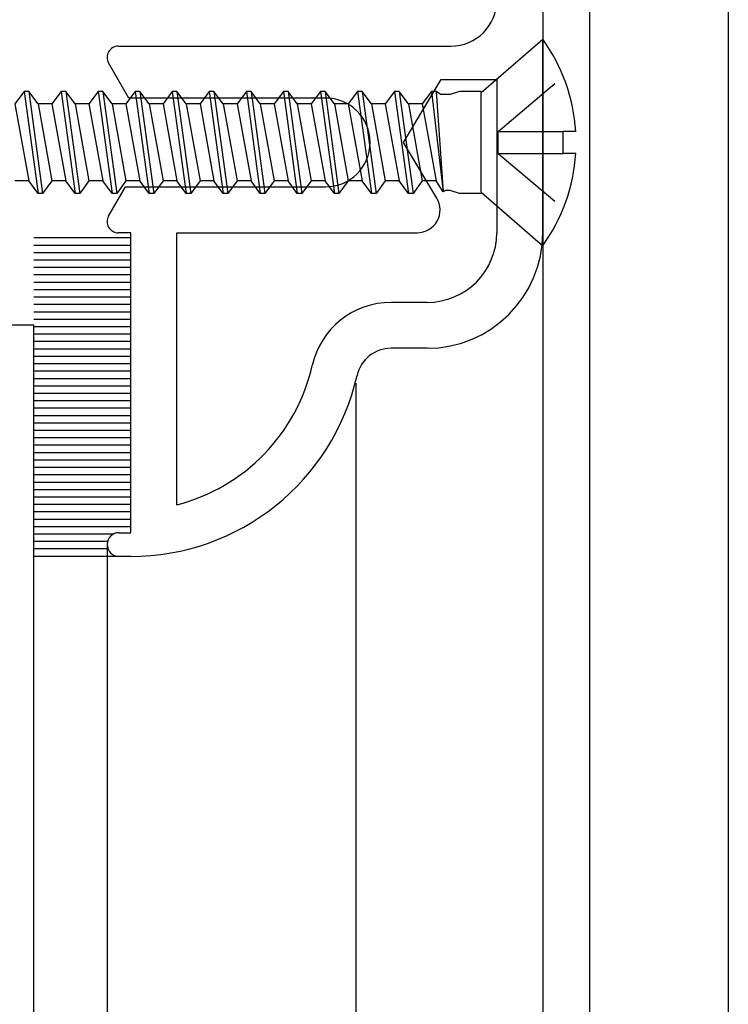
# Model space of a CAD drawing. Extents: x 265.4 to 342.7, y 20.8 to 70.8.
# Drawn here: x 287.3 to 288.3, y 36.6 to 37.9 of the extents above; entities that cross this region are included whole.
import ezdxf

# ---------------------------------------------------------------- set-up
doc = ezdxf.new("R2010")
doc.units = 0
doc.header["$MEASUREMENT"] = 0
doc.linetypes.add('DASHED', pattern=[0.2, 0.1, -0.1])
doc.layers.get('0').update_dxf_attribs({"linetype": 'CONTINUOUS'})
doc.layers.add('CK_LEVEL_1', color=7, linetype='CONTINUOUS')

# ---------------------------------------------------------------- blocks, each defined once
blk = doc.blocks.new('CKCOLL67889')
at = {"layer": 'CK_LEVEL_1', "color": 6, "linetype": 'DASHED'}
blk.add_line((31.5686, 9.8138), (31.6564, 9.7398), dxfattribs=at)
blk = doc.blocks.new('CKCOLL67890')
at = {"layer": 'CK_LEVEL_1', "color": 6, "linetype": 'Continuous'}
blk.add_line((31.6732, 9.8138), (31.6564, 9.8138), dxfattribs=at)
blk = doc.blocks.new('CKCOLL68040')
at = {"layer": 'CK_LEVEL_1', "color": 6, "linetype": 'Continuous'}
blk.add_line((30.9161, 9.8808), (30.9349, 9.7768), dxfattribs=at)
blk = doc.blocks.new('CKCOLL68041')
at = {"layer": 'CK_LEVEL_1', "color": 6, "linetype": 'Continuous'}
blk.add_line((30.9286, 9.8978), (30.9474, 9.7598), dxfattribs=at)
blk = doc.blocks.new('CKCOLL68042')
at = {"layer": 'CK_LEVEL_1', "color": 6, "linetype": 'Continuous'}
blk.add_line((30.9349, 9.8978), (30.9536, 9.7598), dxfattribs=at)
blk = doc.blocks.new('CKCOLL68043')
at = {"layer": 'CK_LEVEL_1', "color": 6, "linetype": 'Continuous'}
blk.add_line((30.9474, 9.8808), (30.9661, 9.7768), dxfattribs=at)
blk = doc.blocks.new('CKCOLL68044')
at = {"layer": 'CK_LEVEL_1', "color": 6, "linetype": 'Continuous'}
blk.add_line((30.9349, 9.7768), (30.9161, 9.7768), dxfattribs=at)
blk = doc.blocks.new('CKCOLL68045')
at = {"layer": 'CK_LEVEL_1', "color": 6, "linetype": 'Continuous'}
blk.add_line((30.9536, 9.7598), (30.9474, 9.7598), dxfattribs=at)
blk = doc.blocks.new('CKCOLL68046')
at = {"layer": 'CK_LEVEL_1', "color": 6, "linetype": 'Continuous'}
blk.add_line((30.9349, 9.8978), (30.9286, 9.8978), dxfattribs=at)
blk = doc.blocks.new('CKCOLL68047')
at = {"layer": 'CK_LEVEL_1', "color": 6, "linetype": 'Continuous'}
blk.add_line((30.9286, 9.8978), (30.9161, 9.8808), dxfattribs=at)
blk = doc.blocks.new('CKCOLL68048')
at = {"layer": 'CK_LEVEL_1', "color": 6, "linetype": 'Continuous'}
blk.add_line((30.9474, 9.7598), (30.9349, 9.7768), dxfattribs=at)
blk = doc.blocks.new('CKCOLL68049')
at = {"layer": 'CK_LEVEL_1', "color": 6, "linetype": 'Continuous'}
blk.add_line((30.9474, 9.8808), (30.9349, 9.8978), dxfattribs=at)
blk = doc.blocks.new('CKCOLL68050')
at = {"layer": 'CK_LEVEL_1', "color": 6, "linetype": 'Continuous'}
blk.add_line((30.9661, 9.7768), (30.9536, 9.7598), dxfattribs=at)
blk = doc.blocks.new('CKCOLL68051')
at = {"layer": 'CK_LEVEL_1', "color": 6, "linetype": 'Continuous'}
blk.add_line((30.9661, 9.8808), (30.9474, 9.8808), dxfattribs=at)
blk = doc.blocks.new('CKCOLL68052')
at = {"layer": 'CK_LEVEL_1', "color": 6, "linetype": 'Continuous'}
blk.add_line((30.9661, 9.8808), (30.9849, 9.7768), dxfattribs=at)
blk = doc.blocks.new('CKCOLL68053')
at = {"layer": 'CK_LEVEL_1', "color": 6, "linetype": 'Continuous'}
blk.add_line((30.9786, 9.8978), (30.9974, 9.7598), dxfattribs=at)
blk = doc.blocks.new('CKCOLL68054')
at = {"layer": 'CK_LEVEL_1', "color": 6, "linetype": 'Continuous'}
blk.add_line((30.9849, 9.8978), (31.0036, 9.7598), dxfattribs=at)
blk = doc.blocks.new('CKCOLL68055')
at = {"layer": 'CK_LEVEL_1', "color": 6, "linetype": 'Continuous'}
blk.add_line((30.9974, 9.8808), (31.0161, 9.7768), dxfattribs=at)
blk = doc.blocks.new('CKCOLL68056')
at = {"layer": 'CK_LEVEL_1', "color": 6, "linetype": 'Continuous'}
blk.add_line((30.9849, 9.7768), (30.9661, 9.7768), dxfattribs=at)
blk = doc.blocks.new('CKCOLL68057')
at = {"layer": 'CK_LEVEL_1', "color": 6, "linetype": 'Continuous'}
blk.add_line((31.0036, 9.7598), (30.9974, 9.7598), dxfattribs=at)
blk = doc.blocks.new('CKCOLL68058')
at = {"layer": 'CK_LEVEL_1', "color": 6, "linetype": 'Continuous'}
blk.add_line((30.9849, 9.8978), (30.9786, 9.8978), dxfattribs=at)
blk = doc.blocks.new('CKCOLL68059')
at = {"layer": 'CK_LEVEL_1', "color": 6, "linetype": 'Continuous'}
blk.add_line((30.9786, 9.8978), (30.9661, 9.8808), dxfattribs=at)
blk = doc.blocks.new('CKCOLL68060')
at = {"layer": 'CK_LEVEL_1', "color": 6, "linetype": 'Continuous'}
blk.add_line((30.9974, 9.7598), (30.9849, 9.7768), dxfattribs=at)
blk = doc.blocks.new('CKCOLL68061')
at = {"layer": 'CK_LEVEL_1', "color": 6, "linetype": 'Continuous'}
blk.add_line((30.9974, 9.8808), (30.9849, 9.8978), dxfattribs=at)
blk = doc.blocks.new('CKCOLL68062')
at = {"layer": 'CK_LEVEL_1', "color": 6, "linetype": 'Continuous'}
blk.add_line((31.0161, 9.7768), (31.0036, 9.7598), dxfattribs=at)
blk = doc.blocks.new('CKCOLL68063')
at = {"layer": 'CK_LEVEL_1', "color": 6, "linetype": 'Continuous'}
blk.add_line((31.0161, 9.8808), (30.9974, 9.8808), dxfattribs=at)
blk = doc.blocks.new('CKCOLL68064')
at = {"layer": 'CK_LEVEL_1', "color": 6, "linetype": 'Continuous'}
blk.add_line((31.0161, 9.8808), (31.0349, 9.7768), dxfattribs=at)
blk = doc.blocks.new('CKCOLL68065')
at = {"layer": 'CK_LEVEL_1', "color": 6, "linetype": 'Continuous'}
blk.add_line((31.0286, 9.8978), (31.0474, 9.7598), dxfattribs=at)
blk = doc.blocks.new('CKCOLL68066')
at = {"layer": 'CK_LEVEL_1', "color": 6, "linetype": 'Continuous'}
blk.add_line((31.0349, 9.8978), (31.0536, 9.7598), dxfattribs=at)
blk = doc.blocks.new('CKCOLL68067')
at = {"layer": 'CK_LEVEL_1', "color": 6, "linetype": 'Continuous'}
blk.add_line((31.0474, 9.8808), (31.0661, 9.7768), dxfattribs=at)
blk = doc.blocks.new('CKCOLL68068')
at = {"layer": 'CK_LEVEL_1', "color": 6, "linetype": 'Continuous'}
blk.add_line((31.0349, 9.7768), (31.0161, 9.7768), dxfattribs=at)
blk = doc.blocks.new('CKCOLL68069')
at = {"layer": 'CK_LEVEL_1', "color": 6, "linetype": 'Continuous'}
blk.add_line((31.0536, 9.7598), (31.0474, 9.7598), dxfattribs=at)
blk = doc.blocks.new('CKCOLL68070')
at = {"layer": 'CK_LEVEL_1', "color": 6, "linetype": 'Continuous'}
blk.add_line((31.0349, 9.8978), (31.0286, 9.8978), dxfattribs=at)
blk = doc.blocks.new('CKCOLL68071')
at = {"layer": 'CK_LEVEL_1', "color": 6, "linetype": 'Continuous'}
blk.add_line((31.0286, 9.8978), (31.0161, 9.8808), dxfattribs=at)
blk = doc.blocks.new('CKCOLL68072')
at = {"layer": 'CK_LEVEL_1', "color": 6, "linetype": 'Continuous'}
blk.add_line((31.0474, 9.7598), (31.0349, 9.7768), dxfattribs=at)
blk = doc.blocks.new('CKCOLL68073')
at = {"layer": 'CK_LEVEL_1', "color": 6, "linetype": 'Continuous'}
blk.add_line((31.0474, 9.8808), (31.0349, 9.8978), dxfattribs=at)
blk = doc.blocks.new('CKCOLL68074')
at = {"layer": 'CK_LEVEL_1', "color": 6, "linetype": 'Continuous'}
blk.add_line((31.0661, 9.7768), (31.0536, 9.7598), dxfattribs=at)
blk = doc.blocks.new('CKCOLL68075')
at = {"layer": 'CK_LEVEL_1', "color": 6, "linetype": 'Continuous'}
blk.add_line((31.0661, 9.8808), (31.0474, 9.8808), dxfattribs=at)
blk = doc.blocks.new('CKCOLL68076')
at = {"layer": 'CK_LEVEL_1', "color": 6, "linetype": 'Continuous'}
blk.add_line((31.0661, 9.8808), (31.0849, 9.7768), dxfattribs=at)
blk = doc.blocks.new('CKCOLL68077')
at = {"layer": 'CK_LEVEL_1', "color": 6, "linetype": 'Continuous'}
blk.add_line((31.0786, 9.8978), (31.0974, 9.7598), dxfattribs=at)
blk = doc.blocks.new('CKCOLL68078')
at = {"layer": 'CK_LEVEL_1', "color": 6, "linetype": 'Continuous'}
blk.add_line((31.0849, 9.8978), (31.1036, 9.7598), dxfattribs=at)
blk = doc.blocks.new('CKCOLL68079')
at = {"layer": 'CK_LEVEL_1', "color": 6, "linetype": 'Continuous'}
blk.add_line((31.0974, 9.8808), (31.1161, 9.7768), dxfattribs=at)
blk = doc.blocks.new('CKCOLL68080')
at = {"layer": 'CK_LEVEL_1', "color": 6, "linetype": 'Continuous'}
blk.add_line((31.0849, 9.7768), (31.0661, 9.7768), dxfattribs=at)
blk = doc.blocks.new('CKCOLL68081')
at = {"layer": 'CK_LEVEL_1', "color": 6, "linetype": 'Continuous'}
blk.add_line((31.1036, 9.7598), (31.0974, 9.7598), dxfattribs=at)
blk = doc.blocks.new('CKCOLL68082')
at = {"layer": 'CK_LEVEL_1', "color": 6, "linetype": 'Continuous'}
blk.add_line((31.0849, 9.8978), (31.0786, 9.8978), dxfattribs=at)
blk = doc.blocks.new('CKCOLL68083')
at = {"layer": 'CK_LEVEL_1', "color": 6, "linetype": 'Continuous'}
blk.add_line((31.0786, 9.8978), (31.0661, 9.8808), dxfattribs=at)
blk = doc.blocks.new('CKCOLL68084')
at = {"layer": 'CK_LEVEL_1', "color": 6, "linetype": 'Continuous'}
blk.add_line((31.0974, 9.7598), (31.0849, 9.7768), dxfattribs=at)
blk = doc.blocks.new('CKCOLL68085')
at = {"layer": 'CK_LEVEL_1', "color": 6, "linetype": 'Continuous'}
blk.add_line((31.0974, 9.8808), (31.0849, 9.8978), dxfattribs=at)
blk = doc.blocks.new('CKCOLL68086')
at = {"layer": 'CK_LEVEL_1', "color": 6, "linetype": 'Continuous'}
blk.add_line((31.1161, 9.7768), (31.1036, 9.7598), dxfattribs=at)
blk = doc.blocks.new('CKCOLL68087')
at = {"layer": 'CK_LEVEL_1', "color": 6, "linetype": 'Continuous'}
blk.add_line((31.1161, 9.8808), (31.0974, 9.8808), dxfattribs=at)
blk = doc.blocks.new('CKCOLL68088')
at = {"layer": 'CK_LEVEL_1', "color": 6, "linetype": 'Continuous'}
blk.add_line((31.1161, 9.8808), (31.1349, 9.7768), dxfattribs=at)
blk = doc.blocks.new('CKCOLL68089')
at = {"layer": 'CK_LEVEL_1', "color": 6, "linetype": 'Continuous'}
blk.add_line((31.1286, 9.8978), (31.1474, 9.7598), dxfattribs=at)
blk = doc.blocks.new('CKCOLL68090')
at = {"layer": 'CK_LEVEL_1', "color": 6, "linetype": 'Continuous'}
blk.add_line((31.1349, 9.8978), (31.1536, 9.7598), dxfattribs=at)
blk = doc.blocks.new('CKCOLL68091')
at = {"layer": 'CK_LEVEL_1', "color": 6, "linetype": 'Continuous'}
blk.add_line((31.1474, 9.8808), (31.1661, 9.7768), dxfattribs=at)
blk = doc.blocks.new('CKCOLL68092')
at = {"layer": 'CK_LEVEL_1', "color": 6, "linetype": 'Continuous'}
blk.add_line((31.1349, 9.7768), (31.1161, 9.7768), dxfattribs=at)
blk = doc.blocks.new('CKCOLL68093')
at = {"layer": 'CK_LEVEL_1', "color": 6, "linetype": 'Continuous'}
blk.add_line((31.1536, 9.7598), (31.1474, 9.7598), dxfattribs=at)
blk = doc.blocks.new('CKCOLL68094')
at = {"layer": 'CK_LEVEL_1', "color": 6, "linetype": 'Continuous'}
blk.add_line((31.1349, 9.8978), (31.1286, 9.8978), dxfattribs=at)
blk = doc.blocks.new('CKCOLL68095')
at = {"layer": 'CK_LEVEL_1', "color": 6, "linetype": 'Continuous'}
blk.add_line((31.1286, 9.8978), (31.1161, 9.8808), dxfattribs=at)
blk = doc.blocks.new('CKCOLL68096')
at = {"layer": 'CK_LEVEL_1', "color": 6, "linetype": 'Continuous'}
blk.add_line((31.1474, 9.7598), (31.1349, 9.7768), dxfattribs=at)
blk = doc.blocks.new('CKCOLL68097')
at = {"layer": 'CK_LEVEL_1', "color": 6, "linetype": 'Continuous'}
blk.add_line((31.1474, 9.8808), (31.1349, 9.8978), dxfattribs=at)
blk = doc.blocks.new('CKCOLL68098')
at = {"layer": 'CK_LEVEL_1', "color": 6, "linetype": 'Continuous'}
blk.add_line((31.1661, 9.7768), (31.1536, 9.7598), dxfattribs=at)
blk = doc.blocks.new('CKCOLL68099')
at = {"layer": 'CK_LEVEL_1', "color": 6, "linetype": 'Continuous'}
blk.add_line((31.1661, 9.8808), (31.1474, 9.8808), dxfattribs=at)
blk = doc.blocks.new('CKCOLL68100')
at = {"layer": 'CK_LEVEL_1', "color": 6, "linetype": 'Continuous'}
blk.add_line((31.1661, 9.8808), (31.1849, 9.7768), dxfattribs=at)
blk = doc.blocks.new('CKCOLL68101')
at = {"layer": 'CK_LEVEL_1', "color": 6, "linetype": 'Continuous'}
blk.add_line((31.1786, 9.8978), (31.1974, 9.7598), dxfattribs=at)
blk = doc.blocks.new('CKCOLL68102')
at = {"layer": 'CK_LEVEL_1', "color": 6, "linetype": 'Continuous'}
blk.add_line((31.1849, 9.8978), (31.2036, 9.7598), dxfattribs=at)
blk = doc.blocks.new('CKCOLL68103')
at = {"layer": 'CK_LEVEL_1', "color": 6, "linetype": 'Continuous'}
blk.add_line((31.1974, 9.8808), (31.2161, 9.7768), dxfattribs=at)
blk = doc.blocks.new('CKCOLL68104')
at = {"layer": 'CK_LEVEL_1', "color": 6, "linetype": 'Continuous'}
blk.add_line((31.1849, 9.7768), (31.1661, 9.7768), dxfattribs=at)
blk = doc.blocks.new('CKCOLL68105')
at = {"layer": 'CK_LEVEL_1', "color": 6, "linetype": 'Continuous'}
blk.add_line((31.2036, 9.7598), (31.1974, 9.7598), dxfattribs=at)
blk = doc.blocks.new('CKCOLL68106')
at = {"layer": 'CK_LEVEL_1', "color": 6, "linetype": 'Continuous'}
blk.add_line((31.1849, 9.8978), (31.1786, 9.8978), dxfattribs=at)
blk = doc.blocks.new('CKCOLL68107')
at = {"layer": 'CK_LEVEL_1', "color": 6, "linetype": 'Continuous'}
blk.add_line((31.1786, 9.8978), (31.1661, 9.8808), dxfattribs=at)
blk = doc.blocks.new('CKCOLL68108')
at = {"layer": 'CK_LEVEL_1', "color": 6, "linetype": 'Continuous'}
blk.add_line((31.1974, 9.7598), (31.1849, 9.7768), dxfattribs=at)
blk = doc.blocks.new('CKCOLL68109')
at = {"layer": 'CK_LEVEL_1', "color": 6, "linetype": 'Continuous'}
blk.add_line((31.1974, 9.8808), (31.1849, 9.8978), dxfattribs=at)
blk = doc.blocks.new('CKCOLL68110')
at = {"layer": 'CK_LEVEL_1', "color": 6, "linetype": 'Continuous'}
blk.add_line((31.2161, 9.7768), (31.2036, 9.7598), dxfattribs=at)
blk = doc.blocks.new('CKCOLL68111')
at = {"layer": 'CK_LEVEL_1', "color": 6, "linetype": 'Continuous'}
blk.add_line((31.2161, 9.8808), (31.1974, 9.8808), dxfattribs=at)
blk = doc.blocks.new('CKCOLL68112')
at = {"layer": 'CK_LEVEL_1', "color": 6, "linetype": 'Continuous'}
blk.add_line((31.2161, 9.8808), (31.2349, 9.7768), dxfattribs=at)
blk = doc.blocks.new('CKCOLL68113')
at = {"layer": 'CK_LEVEL_1', "color": 6, "linetype": 'Continuous'}
blk.add_line((31.2286, 9.8978), (31.2474, 9.7598), dxfattribs=at)
blk = doc.blocks.new('CKCOLL68114')
at = {"layer": 'CK_LEVEL_1', "color": 6, "linetype": 'Continuous'}
blk.add_line((31.2349, 9.8978), (31.2536, 9.7598), dxfattribs=at)
blk = doc.blocks.new('CKCOLL68115')
at = {"layer": 'CK_LEVEL_1', "color": 6, "linetype": 'Continuous'}
blk.add_line((31.2474, 9.8808), (31.2661, 9.7768), dxfattribs=at)
blk = doc.blocks.new('CKCOLL68116')
at = {"layer": 'CK_LEVEL_1', "color": 6, "linetype": 'Continuous'}
blk.add_line((31.2349, 9.7768), (31.2161, 9.7768), dxfattribs=at)
blk = doc.blocks.new('CKCOLL68117')
at = {"layer": 'CK_LEVEL_1', "color": 6, "linetype": 'Continuous'}
blk.add_line((31.2536, 9.7598), (31.2474, 9.7598), dxfattribs=at)
blk = doc.blocks.new('CKCOLL68118')
at = {"layer": 'CK_LEVEL_1', "color": 6, "linetype": 'Continuous'}
blk.add_line((31.2349, 9.8978), (31.2286, 9.8978), dxfattribs=at)
blk = doc.blocks.new('CKCOLL68119')
at = {"layer": 'CK_LEVEL_1', "color": 6, "linetype": 'Continuous'}
blk.add_line((31.2286, 9.8978), (31.2161, 9.8808), dxfattribs=at)
blk = doc.blocks.new('CKCOLL68120')
at = {"layer": 'CK_LEVEL_1', "color": 6, "linetype": 'Continuous'}
blk.add_line((31.2474, 9.7598), (31.2349, 9.7768), dxfattribs=at)
blk = doc.blocks.new('CKCOLL68121')
at = {"layer": 'CK_LEVEL_1', "color": 6, "linetype": 'Continuous'}
blk.add_line((31.2474, 9.8808), (31.2349, 9.8978), dxfattribs=at)
blk = doc.blocks.new('CKCOLL68122')
at = {"layer": 'CK_LEVEL_1', "color": 6, "linetype": 'Continuous'}
blk.add_line((31.2661, 9.7768), (31.2536, 9.7598), dxfattribs=at)
blk = doc.blocks.new('CKCOLL68123')
at = {"layer": 'CK_LEVEL_1', "color": 6, "linetype": 'Continuous'}
blk.add_line((31.2661, 9.8808), (31.2474, 9.8808), dxfattribs=at)
blk = doc.blocks.new('CKCOLL68124')
at = {"layer": 'CK_LEVEL_1', "color": 6, "linetype": 'Continuous'}
blk.add_line((31.2661, 9.8808), (31.2849, 9.7768), dxfattribs=at)
blk = doc.blocks.new('CKCOLL68125')
at = {"layer": 'CK_LEVEL_1', "color": 6, "linetype": 'Continuous'}
blk.add_line((31.2786, 9.8978), (31.2974, 9.7598), dxfattribs=at)
blk = doc.blocks.new('CKCOLL68126')
at = {"layer": 'CK_LEVEL_1', "color": 6, "linetype": 'Continuous'}
blk.add_line((31.2849, 9.8978), (31.3036, 9.7598), dxfattribs=at)
blk = doc.blocks.new('CKCOLL68127')
at = {"layer": 'CK_LEVEL_1', "color": 6, "linetype": 'Continuous'}
blk.add_line((31.2974, 9.8808), (31.3161, 9.7768), dxfattribs=at)
blk = doc.blocks.new('CKCOLL68128')
at = {"layer": 'CK_LEVEL_1', "color": 6, "linetype": 'Continuous'}
blk.add_line((31.2849, 9.7768), (31.2661, 9.7768), dxfattribs=at)
blk = doc.blocks.new('CKCOLL68129')
at = {"layer": 'CK_LEVEL_1', "color": 6, "linetype": 'Continuous'}
blk.add_line((31.3036, 9.7598), (31.2974, 9.7598), dxfattribs=at)
blk = doc.blocks.new('CKCOLL68130')
at = {"layer": 'CK_LEVEL_1', "color": 6, "linetype": 'Continuous'}
blk.add_line((31.2849, 9.8978), (31.2786, 9.8978), dxfattribs=at)
blk = doc.blocks.new('CKCOLL68131')
at = {"layer": 'CK_LEVEL_1', "color": 6, "linetype": 'Continuous'}
blk.add_line((31.2786, 9.8978), (31.2661, 9.8808), dxfattribs=at)
blk = doc.blocks.new('CKCOLL68132')
at = {"layer": 'CK_LEVEL_1', "color": 6, "linetype": 'Continuous'}
blk.add_line((31.2974, 9.7598), (31.2849, 9.7768), dxfattribs=at)
blk = doc.blocks.new('CKCOLL68133')
at = {"layer": 'CK_LEVEL_1', "color": 6, "linetype": 'Continuous'}
blk.add_line((31.2974, 9.8808), (31.2849, 9.8978), dxfattribs=at)
blk = doc.blocks.new('CKCOLL68134')
at = {"layer": 'CK_LEVEL_1', "color": 6, "linetype": 'Continuous'}
blk.add_line((31.3161, 9.7768), (31.3036, 9.7598), dxfattribs=at)
blk = doc.blocks.new('CKCOLL68135')
at = {"layer": 'CK_LEVEL_1', "color": 6, "linetype": 'Continuous'}
blk.add_line((31.3161, 9.8808), (31.2974, 9.8808), dxfattribs=at)
blk = doc.blocks.new('CKCOLL68136')
at = {"layer": 'CK_LEVEL_1', "color": 6, "linetype": 'Continuous'}
blk.add_line((31.3161, 9.8808), (31.3349, 9.7768), dxfattribs=at)
blk = doc.blocks.new('CKCOLL68137')
at = {"layer": 'CK_LEVEL_1', "color": 6, "linetype": 'Continuous'}
blk.add_line((31.3286, 9.8978), (31.3474, 9.7598), dxfattribs=at)
blk = doc.blocks.new('CKCOLL68138')
at = {"layer": 'CK_LEVEL_1', "color": 6, "linetype": 'Continuous'}
blk.add_line((31.3349, 9.8978), (31.3536, 9.7598), dxfattribs=at)
blk = doc.blocks.new('CKCOLL68139')
at = {"layer": 'CK_LEVEL_1', "color": 6, "linetype": 'Continuous'}
blk.add_line((31.3474, 9.8808), (31.3661, 9.7768), dxfattribs=at)
blk = doc.blocks.new('CKCOLL68140')
at = {"layer": 'CK_LEVEL_1', "color": 6, "linetype": 'Continuous'}
blk.add_line((31.3349, 9.7768), (31.3161, 9.7768), dxfattribs=at)
blk = doc.blocks.new('CKCOLL68141')
at = {"layer": 'CK_LEVEL_1', "color": 6, "linetype": 'Continuous'}
blk.add_line((31.3536, 9.7598), (31.3474, 9.7598), dxfattribs=at)
blk = doc.blocks.new('CKCOLL68142')
at = {"layer": 'CK_LEVEL_1', "color": 6, "linetype": 'Continuous'}
blk.add_line((31.3349, 9.8978), (31.3286, 9.8978), dxfattribs=at)
blk = doc.blocks.new('CKCOLL68143')
at = {"layer": 'CK_LEVEL_1', "color": 6, "linetype": 'Continuous'}
blk.add_line((31.3286, 9.8978), (31.3161, 9.8808), dxfattribs=at)
blk = doc.blocks.new('CKCOLL68144')
at = {"layer": 'CK_LEVEL_1', "color": 6, "linetype": 'Continuous'}
blk.add_line((31.3474, 9.7598), (31.3349, 9.7768), dxfattribs=at)
blk = doc.blocks.new('CKCOLL68145')
at = {"layer": 'CK_LEVEL_1', "color": 6, "linetype": 'Continuous'}
blk.add_line((31.3474, 9.8808), (31.3349, 9.8978), dxfattribs=at)
blk = doc.blocks.new('CKCOLL68146')
at = {"layer": 'CK_LEVEL_1', "color": 6, "linetype": 'Continuous'}
blk.add_line((31.3661, 9.7768), (31.3536, 9.7598), dxfattribs=at)
blk = doc.blocks.new('CKCOLL68147')
at = {"layer": 'CK_LEVEL_1', "color": 6, "linetype": 'Continuous'}
blk.add_line((31.3661, 9.8808), (31.3474, 9.8808), dxfattribs=at)
blk = doc.blocks.new('CKCOLL68148')
at = {"layer": 'CK_LEVEL_1', "color": 6, "linetype": 'Continuous'}
blk.add_line((31.3661, 9.8808), (31.3849, 9.7768), dxfattribs=at)
blk = doc.blocks.new('CKCOLL68149')
at = {"layer": 'CK_LEVEL_1', "color": 6, "linetype": 'Continuous'}
blk.add_line((31.3786, 9.8978), (31.3974, 9.7598), dxfattribs=at)
blk = doc.blocks.new('CKCOLL68150')
at = {"layer": 'CK_LEVEL_1', "color": 6, "linetype": 'Continuous'}
blk.add_line((31.3849, 9.8978), (31.4036, 9.7598), dxfattribs=at)
blk = doc.blocks.new('CKCOLL68151')
at = {"layer": 'CK_LEVEL_1', "color": 6, "linetype": 'Continuous'}
blk.add_line((31.3974, 9.8808), (31.4161, 9.7768), dxfattribs=at)
blk = doc.blocks.new('CKCOLL68152')
at = {"layer": 'CK_LEVEL_1', "color": 6, "linetype": 'Continuous'}
blk.add_line((31.3849, 9.7768), (31.3661, 9.7768), dxfattribs=at)
blk = doc.blocks.new('CKCOLL68153')
at = {"layer": 'CK_LEVEL_1', "color": 6, "linetype": 'Continuous'}
blk.add_line((31.4036, 9.7598), (31.3974, 9.7598), dxfattribs=at)
blk = doc.blocks.new('CKCOLL68154')
at = {"layer": 'CK_LEVEL_1', "color": 6, "linetype": 'Continuous'}
blk.add_line((31.3849, 9.8978), (31.3786, 9.8978), dxfattribs=at)
blk = doc.blocks.new('CKCOLL68155')
at = {"layer": 'CK_LEVEL_1', "color": 6, "linetype": 'Continuous'}
blk.add_line((31.3786, 9.8978), (31.3661, 9.8808), dxfattribs=at)
blk = doc.blocks.new('CKCOLL68156')
at = {"layer": 'CK_LEVEL_1', "color": 6, "linetype": 'Continuous'}
blk.add_line((31.3974, 9.7598), (31.3849, 9.7768), dxfattribs=at)
blk = doc.blocks.new('CKCOLL68157')
at = {"layer": 'CK_LEVEL_1', "color": 6, "linetype": 'Continuous'}
blk.add_line((31.3974, 9.8808), (31.3849, 9.8978), dxfattribs=at)
blk = doc.blocks.new('CKCOLL68158')
at = {"layer": 'CK_LEVEL_1', "color": 6, "linetype": 'Continuous'}
blk.add_line((31.4161, 9.7768), (31.4036, 9.7598), dxfattribs=at)
blk = doc.blocks.new('CKCOLL68159')
at = {"layer": 'CK_LEVEL_1', "color": 6, "linetype": 'Continuous'}
blk.add_line((31.4161, 9.8808), (31.3974, 9.8808), dxfattribs=at)
blk = doc.blocks.new('CKCOLL68160')
at = {"layer": 'CK_LEVEL_1', "color": 6, "linetype": 'Continuous'}
blk.add_line((31.4161, 9.8808), (31.4349, 9.7768), dxfattribs=at)
blk = doc.blocks.new('CKCOLL68161')
at = {"layer": 'CK_LEVEL_1', "color": 6, "linetype": 'Continuous'}
blk.add_line((31.4286, 9.8978), (31.4474, 9.7598), dxfattribs=at)
blk = doc.blocks.new('CKCOLL68162')
at = {"layer": 'CK_LEVEL_1', "color": 6, "linetype": 'Continuous'}
blk.add_line((31.4349, 9.8978), (31.4536, 9.7598), dxfattribs=at)
blk = doc.blocks.new('CKCOLL68163')
at = {"layer": 'CK_LEVEL_1', "color": 6, "linetype": 'Continuous'}
blk.add_line((31.4474, 9.8808), (31.4661, 9.7768), dxfattribs=at)
blk = doc.blocks.new('CKCOLL68164')
at = {"layer": 'CK_LEVEL_1', "color": 6, "linetype": 'Continuous'}
blk.add_line((31.4349, 9.7768), (31.4161, 9.7768), dxfattribs=at)
blk = doc.blocks.new('CKCOLL68165')
at = {"layer": 'CK_LEVEL_1', "color": 6, "linetype": 'Continuous'}
blk.add_line((31.4536, 9.7598), (31.4474, 9.7598), dxfattribs=at)
blk = doc.blocks.new('CKCOLL68166')
at = {"layer": 'CK_LEVEL_1', "color": 6, "linetype": 'Continuous'}
blk.add_line((31.4349, 9.8978), (31.4286, 9.8978), dxfattribs=at)
blk = doc.blocks.new('CKCOLL68167')
at = {"layer": 'CK_LEVEL_1', "color": 6, "linetype": 'Continuous'}
blk.add_line((31.4286, 9.8978), (31.4161, 9.8808), dxfattribs=at)
blk = doc.blocks.new('CKCOLL68168')
at = {"layer": 'CK_LEVEL_1', "color": 6, "linetype": 'Continuous'}
blk.add_line((31.4474, 9.7598), (31.4349, 9.7768), dxfattribs=at)
blk = doc.blocks.new('CKCOLL68169')
at = {"layer": 'CK_LEVEL_1', "color": 6, "linetype": 'Continuous'}
blk.add_line((31.4474, 9.8808), (31.4349, 9.8978), dxfattribs=at)
blk = doc.blocks.new('CKCOLL68170')
at = {"layer": 'CK_LEVEL_1', "color": 6, "linetype": 'Continuous'}
blk.add_line((31.4661, 9.7768), (31.4536, 9.7598), dxfattribs=at)
blk = doc.blocks.new('CKCOLL68171')
at = {"layer": 'CK_LEVEL_1', "color": 6, "linetype": 'Continuous'}
blk.add_line((31.4661, 9.8808), (31.4474, 9.8808), dxfattribs=at)
blk = doc.blocks.new('CKCOLL68172')
at = {"layer": 'CK_LEVEL_1', "color": 6, "linetype": 'Continuous'}
blk.add_line((31.4661, 9.8808), (31.4849, 9.7768), dxfattribs=at)
blk = doc.blocks.new('CKCOLL68173')
at = {"layer": 'CK_LEVEL_1', "color": 6, "linetype": 'Continuous'}
blk.add_line((31.4786, 9.8978), (31.4943, 9.762), dxfattribs=at)
blk = doc.blocks.new('CKCOLL68174')
at = {"layer": 'CK_LEVEL_1', "color": 6, "linetype": 'Continuous'}
blk.add_line((31.4849, 9.8978), (31.4943, 9.762), dxfattribs=at)
blk = doc.blocks.new('CKCOLL68175')
at = {"layer": 'CK_LEVEL_1', "color": 6, "linetype": 'Continuous'}
blk.add_line((31.4849, 9.7768), (31.4661, 9.7768), dxfattribs=at)
blk = doc.blocks.new('CKCOLL68176')
at = {"layer": 'CK_LEVEL_1', "color": 6, "linetype": 'Continuous'}
blk.add_line((31.4943, 9.762), (31.4849, 9.7768), dxfattribs=at)
blk = doc.blocks.new('CKCOLL68177')
at = {"layer": 'CK_LEVEL_1', "color": 6, "linetype": 'Continuous'}
blk.add_line((31.4974, 9.7641), (31.4943, 9.762), dxfattribs=at)
blk = doc.blocks.new('CKCOLL68178')
at = {"layer": 'CK_LEVEL_1', "color": 6, "linetype": 'Continuous'}
blk.add_line((31.5036, 9.7641), (31.4974, 9.7641), dxfattribs=at)
blk = doc.blocks.new('CKCOLL68179')
at = {"layer": 'CK_LEVEL_1', "color": 6, "linetype": 'Continuous'}
blk.add_line((31.4786, 9.8978), (31.4661, 9.8808), dxfattribs=at)
blk = doc.blocks.new('CKCOLL68180')
at = {"layer": 'CK_LEVEL_1', "color": 6, "linetype": 'Continuous'}
blk.add_line((31.4849, 9.8978), (31.4786, 9.8978), dxfattribs=at)
blk = doc.blocks.new('CKCOLL68181')
at = {"layer": 'CK_LEVEL_1', "color": 6, "linetype": 'Continuous'}
blk.add_line((31.4911, 9.8936), (31.4849, 9.8978), dxfattribs=at)
blk = doc.blocks.new('CKCOLL68182')
at = {"layer": 'CK_LEVEL_1', "color": 6, "linetype": 'Continuous'}
blk.add_line((31.5036, 9.8936), (31.4911, 9.8936), dxfattribs=at)
blk = doc.blocks.new('CKCOLL68183')
at = {"layer": 'CK_LEVEL_1', "color": 6, "linetype": 'Continuous'}
blk.add_line((31.5161, 9.7598), (31.5036, 9.7641), dxfattribs=at)
blk = doc.blocks.new('CKCOLL68184')
at = {"layer": 'CK_LEVEL_1', "color": 6, "linetype": 'Continuous'}
blk.add_line((31.5161, 9.8978), (31.5036, 9.8936), dxfattribs=at)
blk = doc.blocks.new('CKCOLL68185')
at = {"layer": 'CK_LEVEL_1', "color": 6, "linetype": 'Continuous'}
blk.add_line((31.5456, 9.7598), (31.5161, 9.7598), dxfattribs=at)
blk = doc.blocks.new('CKCOLL68186')
at = {"layer": 'CK_LEVEL_1', "color": 6, "linetype": 'Continuous'}
blk.add_line((31.5456, 9.8978), (31.5161, 9.8978), dxfattribs=at)
blk = doc.blocks.new('CKCOLL68187')
at = {"layer": 'CK_LEVEL_1', "color": 6, "linetype": 'DASHED'}
blk.add_line((31.5686, 9.8438), (31.6564, 9.9178), dxfattribs=at)
blk = doc.blocks.new('CKCOLL68188')
at = {"layer": 'CK_LEVEL_1', "color": 6, "linetype": 'DASHED'}
blk.add_line((31.5686, 9.8438), (31.6564, 9.8438), dxfattribs=at)
blk = doc.blocks.new('CKCOLL68189')
at = {"layer": 'CK_LEVEL_1', "color": 6, "linetype": 'DASHED'}
blk.add_line((31.5686, 9.8138), (31.6564, 9.8138), dxfattribs=at)
blk = doc.blocks.new('CKCOLL68190')
at = {"layer": 'CK_LEVEL_1', "color": 6, "linetype": 'DASHED'}
blk.add_line((31.5686, 9.8138), (31.5686, 9.8438), dxfattribs=at)
blk = doc.blocks.new('CKCOLL68191')
at = {"layer": 'CK_LEVEL_1', "color": 6, "linetype": 'Continuous'}
blk.add_arc((31.4349, 9.8288), 0.2387, 3.6025, 35.7574, dxfattribs=at)
blk = doc.blocks.new('CKCOLL68192')
at = {"layer": 'CK_LEVEL_1', "color": 6, "linetype": 'Continuous'}
blk.add_arc((31.4349, 9.8288), 0.2387, 324.2426, 356.3975, dxfattribs=at)
blk = doc.blocks.new('CKCOLL68193')
at = {"layer": 'CK_LEVEL_1', "color": 6, "linetype": 'Continuous'}
blk.add_line((31.6732, 9.8438), (31.6564, 9.8438), dxfattribs=at)
blk = doc.blocks.new('CKCOLL68194')
at = {"layer": 'CK_LEVEL_1', "color": 6, "linetype": 'Continuous'}
blk.add_line((31.6564, 9.8138), (31.6564, 9.8438), dxfattribs=at)
blk = doc.blocks.new('CKCOLL68195')
at = {"layer": 'CK_LEVEL_1', "color": 6, "linetype": 'Continuous'}
blk.add_line((31.6286, 9.6893), (31.6286, 9.9683), dxfattribs=at)
blk = doc.blocks.new('CKCOLL68196')
at = {"layer": 'CK_LEVEL_1', "color": 6, "linetype": 'Continuous'}
blk.add_line((31.5456, 9.8962), (31.6286, 9.9683), dxfattribs=at)
blk = doc.blocks.new('CKCOLL68197')
at = {"layer": 'CK_LEVEL_1', "color": 6, "linetype": 'Continuous'}
blk.add_line((31.5456, 9.7615), (31.6286, 9.6893), dxfattribs=at)
blk = doc.blocks.new('CKCOLL68198')
at = {"layer": 'CK_LEVEL_1', "color": 6, "linetype": 'Continuous'}
blk.add_line((31.5456, 9.7615), (31.5456, 9.8962), dxfattribs=at)

msp = doc.modelspace()

# ---------------------------------------------------------------- linework, layer by layer
at = {"layer": 'CK_LEVEL_1', "color": 3, "linetype": 'Continuous'}
for p, q in [((288.29119, 39.97822), (288.29119, 34.72448)), ((288.04069, 37.64804), (288.04069, 34.72448)), ((287.78892, 34.72448), (287.78892, 37.44504)), ((287.45269, 37.22704), (287.45269, 34.72448))]:
    msp.add_line(p, q, dxfattribs=at)
at = {"layer": 'CK_LEVEL_1', "color": 4, "linetype": 'Continuous'}
msp.add_line((288.10369, 38.14629), (288.10369, 34.72448), dxfattribs=at)
at = {"layer": 'CK_LEVEL_1', "color": 6, "linetype": 'DASHED'}
msp.add_line((287.98069, 37.75504), (288.06848, 37.75504), dxfattribs=at)
at = {"layer": 'CK_LEVEL_1', "color": 7, "linetype": 'Continuous'}
for p, q in [((287.48469, 37.64104), (287.35369, 37.64104)), ((287.48469, 37.63104), (287.35369, 37.63104)), ((287.48469, 37.62104), (287.35369, 37.62104)), ((287.48469, 37.61104), (287.35369, 37.61104)), ((287.48469, 37.60104), (287.35369, 37.60104)), ((287.48469, 37.59104), (287.35369, 37.59104)), ((287.48469, 37.58104), (287.35369, 37.58104)), ((287.48469, 37.57104), (287.35369, 37.57104)), ((287.48469, 37.56104), (287.35369, 37.56104)), ((287.48469, 37.55104), (287.35369, 37.55104)), ((287.48469, 37.54104), (287.35369, 37.54104)), ((287.48469, 37.53104), (287.35369, 37.53104)), ((287.48469, 37.52104), (287.35369, 37.52104)), ((287.48469, 37.51104), (287.35369, 37.51104)), ((287.48469, 37.50104), (287.35369, 37.50104)), ((287.48469, 37.49104), (287.35369, 37.49104)), ((287.48469, 37.48104), (287.35369, 37.48104)), ((287.48469, 37.47104), (287.35369, 37.47104)), ((287.48469, 37.46104), (287.35369, 37.46104)), ((287.48469, 37.45104), (287.35369, 37.45104)), ((287.48469, 37.44104), (287.35369, 37.44104)), ((287.48469, 37.43104), (287.35369, 37.43104)), ((287.48469, 37.42104), (287.35369, 37.42104)), ((287.48469, 37.41104), (287.35369, 37.41104)), ((287.48469, 37.40104), (287.35369, 37.40104)), ((287.48469, 37.39104), (287.35369, 37.39104)), ((287.48469, 37.38104), (287.35369, 37.38104)), ((287.48469, 37.37104), (287.35369, 37.37104)), ((287.48469, 37.36104), (287.35369, 37.36104)), ((287.48469, 37.35104), (287.35369, 37.35104)), ((287.48469, 37.34104), (287.35369, 37.34104)), ((287.48469, 37.33104), (287.35369, 37.33104)), ((287.48469, 37.32104), (287.35369, 37.32104)), ((287.48469, 37.31104), (287.35369, 37.31104)), ((287.48469, 37.30104), (287.35369, 37.30104)), ((287.48469, 37.29104), (287.35369, 37.29104)), ((287.48469, 37.28104), (287.35369, 37.28104)), ((287.48469, 37.27104), (287.35369, 37.27104)), ((287.48469, 37.26104), (287.35369, 37.26104)), ((287.48469, 37.25104), (287.35369, 37.25104)), ((287.46095, 37.24104), (287.35369, 37.24104)), ((287.4532, 37.23104), (287.35369, 37.23104)), ((287.45386, 37.22104), (287.35369, 37.22104)), ((287.46869, 37.21104), (287.35369, 37.21104))]:
    msp.add_line(p, q, dxfattribs=at)
at = {"layer": 'CK_LEVEL_1', "color": 2, "linetype": 'Continuous'}
for p in [(287.10369, 37.52354), (287.35369, 34.72448)]:
    msp.add_line(p, (287.35369, 37.52354), dxfattribs=at)
at = {"layer": 'CK_LEVEL_1', "color": 3, "linetype": 'Continuous'}
for points in [[(288.04069, 38.06104, 0), (288.04069, 37.64804, 0)], [(287.46769, 37.90004, 0), (287.91669, 37.90004, 0)], [(287.74769, 37.83004, 0), (287.48213, 37.83004, 0), (287.4547, 37.87754, 0)], [(287.89778, 37.695, 0), (287.85269, 37.77004, 0), (287.90377, 37.85504, 0), (287.97869, 37.85504, 0), (287.97869, 37.64804, 0)], [(287.4547, 37.67054, 0), (287.47751, 37.71004, 0), (287.74769, 37.71004, 0)], [(287.46869, 37.24304, 0), (287.48469, 37.24304, 0), (287.48469, 37.64804, 0), (287.46769, 37.64804, 0)], [(287.54669, 37.28081, 0), (287.54669, 37.64804, 0), (287.8712, 37.64804, 0)], [(287.88469, 37.55404, 0), (287.83592, 37.55404, 0)], [(287.88469, 37.49204, 0), (287.83592, 37.49204, 0)], [(287.48469, 37.21104, 0), (287.46869, 37.21104, 0)]]:
    msp.add_polyline3d(points, dxfattribs=at)
for centre, radius, start, end in [((287.91669, 37.96204), 0.062, 270, 0), ((287.46769, 37.88504), 0.015, 90, 210), ((287.74769, 37.77004), 0.06, 270, 90), ((287.8712, 37.67904), 0.031, 270, 31), ((287.46769, 37.66304), 0.015, 150, 270), ((287.88469, 37.64804), 0.094, 270, 0), ((287.88469, 37.64804), 0.156, 270, 0), ((287.83592, 37.44504), 0.109, 90, 167.3236), ((287.83592, 37.44504), 0.047, 90, 167.3236), ((287.48469, 37.52404), 0.251, 284.30077, 347.3236), ((287.48469, 37.52404), 0.313, 270, 347.3236), ((287.46869, 37.22704), 0.016, 90, 270)]:
    msp.add_arc(centre, radius, start, end, dxfattribs=at)

# ---------------------------------------------------------------- block references
at = {"linetype": 'Continuous'}
for name in ['CKCOLL68196', 'CKCOLL68191', 'CKCOLL68195', 'CKCOLL68187', 'CKCOLL68047', 'CKCOLL68041', 'CKCOLL68046', 'CKCOLL68042', 'CKCOLL68049', 'CKCOLL68059', 'CKCOLL68053', 'CKCOLL68058', 'CKCOLL68054', 'CKCOLL68061', 'CKCOLL68071', 'CKCOLL68065', 'CKCOLL68070', 'CKCOLL68066', 'CKCOLL68073', 'CKCOLL68083', 'CKCOLL68077', 'CKCOLL68082', 'CKCOLL68078', 'CKCOLL68085', 'CKCOLL68095', 'CKCOLL68089', 'CKCOLL68094', 'CKCOLL68090', 'CKCOLL68097', 'CKCOLL68107', 'CKCOLL68101', 'CKCOLL68106', 'CKCOLL68102', 'CKCOLL68109', 'CKCOLL68119', 'CKCOLL68113', 'CKCOLL68118', 'CKCOLL68114', 'CKCOLL68121', 'CKCOLL68131', 'CKCOLL68125', 'CKCOLL68130', 'CKCOLL68126', 'CKCOLL68133', 'CKCOLL68143', 'CKCOLL68137', 'CKCOLL68142', 'CKCOLL68138', 'CKCOLL68145', 'CKCOLL68155', 'CKCOLL68149', 'CKCOLL68154', 'CKCOLL68150', 'CKCOLL68157', 'CKCOLL68167', 'CKCOLL68161', 'CKCOLL68166', 'CKCOLL68162', 'CKCOLL68169', 'CKCOLL68179', 'CKCOLL68173', 'CKCOLL68180', 'CKCOLL68174', 'CKCOLL68181', 'CKCOLL68182', 'CKCOLL68184', 'CKCOLL68186', 'CKCOLL68198', 'CKCOLL68040', 'CKCOLL68043', 'CKCOLL68051', 'CKCOLL68052', 'CKCOLL68055', 'CKCOLL68063', 'CKCOLL68064', 'CKCOLL68067', 'CKCOLL68075', 'CKCOLL68076', 'CKCOLL68079', 'CKCOLL68087', 'CKCOLL68088', 'CKCOLL68091', 'CKCOLL68099', 'CKCOLL68100', 'CKCOLL68103', 'CKCOLL68111', 'CKCOLL68112', 'CKCOLL68115', 'CKCOLL68123', 'CKCOLL68124', 'CKCOLL68127', 'CKCOLL68135', 'CKCOLL68136', 'CKCOLL68139', 'CKCOLL68147', 'CKCOLL68148', 'CKCOLL68151', 'CKCOLL68159', 'CKCOLL68160', 'CKCOLL68163', 'CKCOLL68171', 'CKCOLL68172', 'CKCOLL68188', 'CKCOLL68190', 'CKCOLL68193', 'CKCOLL68194', 'CKCOLL67889', 'CKCOLL68189', 'CKCOLL68192', 'CKCOLL67890', 'CKCOLL68044', 'CKCOLL68048', 'CKCOLL68050', 'CKCOLL68056', 'CKCOLL68060', 'CKCOLL68062', 'CKCOLL68068', 'CKCOLL68072', 'CKCOLL68074', 'CKCOLL68080', 'CKCOLL68084', 'CKCOLL68086', 'CKCOLL68092', 'CKCOLL68096', 'CKCOLL68098', 'CKCOLL68104', 'CKCOLL68108', 'CKCOLL68110', 'CKCOLL68116', 'CKCOLL68120', 'CKCOLL68122', 'CKCOLL68128', 'CKCOLL68132', 'CKCOLL68134', 'CKCOLL68140', 'CKCOLL68144', 'CKCOLL68146', 'CKCOLL68152', 'CKCOLL68156', 'CKCOLL68158', 'CKCOLL68164', 'CKCOLL68168', 'CKCOLL68170', 'CKCOLL68175', 'CKCOLL68176', 'CKCOLL68045', 'CKCOLL68057', 'CKCOLL68069', 'CKCOLL68081', 'CKCOLL68093', 'CKCOLL68105', 'CKCOLL68117', 'CKCOLL68129', 'CKCOLL68141', 'CKCOLL68153', 'CKCOLL68165', 'CKCOLL68177', 'CKCOLL68178', 'CKCOLL68183', 'CKCOLL68185', 'CKCOLL68197']:
    msp.add_blockref(name, (256.41205, 27.9412), dxfattribs=at)

doc.saveas('drawing.dxf')
